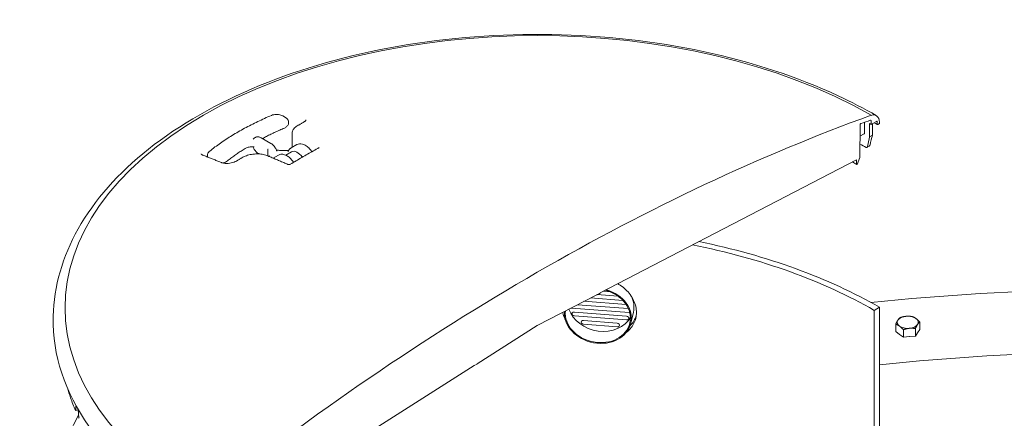
# Model space of a CAD drawing. Units: inches. Extents: x -157 to 421, y 7 to 290.
# Drawn here: x 27 to 53, y 246 to 257 of the extents above; entities that cross this region are included whole.
import ezdxf

# ---------------------------------------------------------------- set-up
doc = ezdxf.new("R2010")
doc.units = ezdxf.units.IN
doc.header["$LTSCALE"] = 35
doc.header["$MEASUREMENT"] = 0
doc.layers.add('Visible (ANSI)', color=7, linetype='Continuous', lineweight=9)

msp = doc.modelspace()

# ---------------------------------------------------------------- linework, layer by layer
at = {"layer": 'Visible (ANSI)'}
for p, q in [((33.895, 254.419), (33.828, 254.457)), ((33.979, 254.273), (33.979, 254.294)), ((49.309, 253.991), (49.309, 254.285)), ((49.489, 254.331), (49.49, 254.232)), ((49.49, 254.232), (49.631, 254.313)), ((49.645, 254.306), (49.651, 254.236)), ((49.71, 254.255), (49.709, 254.288)), ((49.186, 253.345), (49.193, 254.213)), ((49.448, 253.904), (49.444, 254.258)), ((49.526, 254.172), (49.523, 253.947)), ((49.527, 254.253), (49.526, 254.172)), ((49.665, 254.229), (49.71, 254.255)), ((33.078, 253.875), (33.096, 253.885)), ((33.246, 253.875), (33.511, 253.722)), ((34.075, 253.995), (34.075, 253.623)), ((49.19, 253.916), (49.305, 253.983)), ((49.523, 253.947), (49.448, 253.904)), ((33.428, 253.42), (33.428, 253.555)), ((33.906, 253.411), (34.061, 253.5)), ((34.046, 253.607), (34.197, 253.693)), ((49.439, 253.655), (49.373, 253.617)), ((31.821, 253.393), (31.821, 253.414)), ((33.178, 253.452), (33.191, 253.444)), ((33.569, 253.331), (33.71, 253.413)), ((42.274, 249.74), (49.101, 253.291)), ((49.101, 253.291), (49.102, 253.174)), ((49.116, 253.166), (49.186, 253.345)), ((40.598, 248.869), (42.2, 249.702)), ((42.013, 249.605), (42.88, 249.539)), ((42.754, 249.651), (42.185, 249.694)), ((42.2, 249.693), (42.274, 249.736)), ((42.2, 249.702), (42.2, 249.693)), ((42.274, 249.736), (42.274, 249.74)), ((42.356, 249.783), (42.543, 249.769)), ((43.049, 249.22), (41.512, 249.337)), ((41.671, 249.427), (43.024, 249.324)), ((42.966, 249.43), (41.842, 249.516)), ((49.711, 249.357), (49.57, 249.275)), ((49.711, 242.621), (49.711, 249.357)), ((27.715, 249.12), (27.714, 249.086)), ((41.587, 249.229), (42.975, 249.123)), ((42.975, 249.021), (41.587, 249.127)), ((43.158, 249.231), (43.09, 248.933)), ((49.57, 249.275), (49.57, 242.641)), ((38.997, 247.853), (40.598, 248.869)), ((41.834, 249.006), (42.727, 248.938)), ((42.727, 248.836), (41.834, 248.904)), ((50.142, 248.709), (50.142, 248.907)), ((50.667, 248.592), (50.667, 248.791)), ((50.783, 248.767), (50.783, 248.966)), ((50.244, 248.636), (50.142, 248.709)), ((50.346, 248.563), (50.244, 248.636)), ((50.346, 248.563), (50.346, 248.761)), ((50.507, 248.578), (50.346, 248.563)), ((50.667, 248.592), (50.507, 248.578)), ((50.725, 248.68), (50.667, 248.592)), ((50.783, 248.767), (50.725, 248.68)), ((32.096, 243.473), (38.923, 247.806)), ((38.923, 247.802), (38.997, 247.844)), ((38.923, 247.806), (38.923, 247.802)), ((38.997, 247.844), (38.997, 247.853)), ((28.306, 246.61), (28.377, 246.621))]:
    msp.add_line(p, q, dxfattribs=at)
for centre, major_axis, ratio, start_param, end_param in [((40.598, 249.342), (-12.569, 0), 0.57735, 3.926991, 7.068583), ((40.598, 194.168), (-34.367, -59.525), 0.57735, 3.743089, 4.110893), ((40.598, 194.168), (34.292, 59.396), 0.57735, 0.601399, 0.606722), ((49.468, 254.318), (0.015, 0.026), 0.57735, 5.51114, 6.884584), ((49.426, 254.119), (0.2, 0.346), 0.57735, 5.51524, 6.855299), ((49.631, 254.296), (0.0102, 0.0177), 0.57735, 5.585053, 7.068583), ((49.214, 254.225), (0.015, 0.026), 0.57735, 0.606722, 2.347468), ((40.598, 249.098), (12.575, 0), 0.57735, 0.785398, 0.790567), ((49.665, 254.245), (-0.01, -0.0173), 0.57735, 5.585053, 7.068583), ((40.079, 246.661), (10.34, 40.024), 0.180288, 4.934196, 4.9407), ((41.285, 252.029), (10.456, 40.484), 0.180084, 4.799761, 4.806207), ((34.211, 253.24), (-0.15, 0.26), 0.57735, 4.82576, 6.283185), ((32.621, 253.201), (-0.0321, 0.0537), 0.5665, 6.283159, 6.283166), ((49.116, 253.182), (-0.01, -0.0173), 0.57735, 5.506514, 7.026594), ((40.598, 244.096), (-12.688, 0), 0.57735, 3.926991, 4.380268), ((40.598, 244.096), (-12.888, 0), 0.57735, 3.926991, 4.371701), ((42.213, 249.133), (-0.877, 0.2), 0.809511, 0.122171, 4.637624), ((56.632, 226.249), (-40.875, 0), 0.57735, 4.600588, 4.888156), ((42.213, 249.133), (0.853, -0.195), 0.809511, 3.240098, 7.802882), ((40.598, 248.769), (2.265, 0), 0.57735, 0.785398, 0.79013), ((42.281, 249.431), (0.877, -0.2), 0.809511, 0, 0.573037), ((42.281, 249.431), (0.853, -0.195), 0.809511, 3.588579, 6.065552), ((41.512, 249.388), (-0.0609, 0.0139), 0.809511, 1.572384, 1.753333), ((40.598, 248.995), (-12.885, 0), 0.57735, 6.270842, 7.068583), ((41.587, 249.178), (-0.0609, 0.0139), 0.809511, 4.894926, 8.036519), ((42.975, 249.072), (0.0609, -0.0139), 0.809511, 4.894926, 8.036519), ((43.049, 249.271), (-0.0609, 0.0139), 0.809511, 1.753333, 1.939892), ((50.463, 248.957), (-0.281, 0), 0.57735, 4.869469, 5.916666), ((50.463, 248.957), (-0.281, 0), 0.57735, 3.822271, 4.869469), ((50.463, 248.957), (0.281, 0), 0.57735, 5.916666, 6.963864), ((41.834, 248.955), (-0.0609, 0.0139), 0.809511, 4.894926, 8.036519), ((42.727, 248.887), (0.0609, -0.0139), 0.809511, 4.894926, 8.036519), ((50.463, 248.957), (-0.281, 0), 0.57735, 5.916666, 6.963864), ((50.463, 248.957), (0.281, 0), 0.57735, 3.822271, 4.869469), ((50.463, 248.957), (0.281, 0), 0.57735, 4.869469, 5.916666), ((50.463, 248.738), (-0.281, 0), 0.57735, 0.675685, 0.685672), ((50.463, 248.738), (-0.281, 0), 0.57735, 1.72162, 1.734132), ((50.463, 248.738), (0.281, 0), 0.57735, 5.912898, 5.920435), ((56.632, 226.249), (-38, 0), 0.57735, 4.59209, 4.895538), ((40.598, 248.769), (-2.369, 0), 0.57735, 0.783386, 0.785398), ((40.85, 251.884), (4.335, 38.309), 0.312441, 1.74074, 1.743443), ((40.598, 244.096), (-12.887, 0), 0.57735, 5.957332, 7.068583), ((40.347, 252.967), (3.024, -52.553), 0.235303, 4.819506, 4.822711)]:
    msp.add_ellipse(centre, major_axis=major_axis, ratio=ratio, start_param=start_param, end_param=end_param, dxfattribs=at)
for points, knots in [([(27.715, 249.12), (27.732, 249.914), (27.959, 250.704), (28.809, 252.215), (29.445, 252.933), (31.074, 254.228), (32.078, 254.801), (34.339, 255.73), (35.597, 256.086), (38.236, 256.546), (39.616, 256.651), (42.362, 256.603), (43.727, 256.449), (46.31, 255.897), (47.527, 255.498), (48.963, 254.829), (49.303, 254.653), (49.626, 254.466)], [3.939334, 3.939334, 3.939334, 3.939334, 4.240944, 4.240944, 4.554903, 4.554903, 4.879179, 4.879179, 5.204294, 5.204294, 5.528528, 5.528528, 5.852441, 5.852441, 6.176818, 6.176818, 6.283185, 6.283185, 6.283185, 6.283185]), ([(33.524, 254.472), (33.399, 254.419), (33.276, 254.363), (33.037, 254.248), (32.92, 254.189), (32.693, 254.066), (32.583, 254.002), (32.37, 253.871), (32.266, 253.804), (32.067, 253.665), (31.971, 253.594), (31.879, 253.521)], [1.4176561, 1.4176561, 1.4176561, 1.4176561, 1.4789122, 1.4789122, 1.5401683, 1.5401683, 1.6014244, 1.6014244, 1.6626805, 1.6626805, 1.7239366, 1.7239366, 1.7239366, 1.7239366]), ([(33.828, 254.457), (33.812, 254.467), (33.793, 254.475), (33.754, 254.488), (33.733, 254.492), (33.69, 254.498), (33.669, 254.498), (33.626, 254.497), (33.604, 254.494), (33.563, 254.486), (33.543, 254.479), (33.524, 254.472)], [0, 0, 0, 0, 0.283531, 0.283531, 0.567062, 0.567062, 0.850594, 0.850594, 1.134125, 1.134125, 1.417656, 1.417656, 1.417656, 1.417656]), ([(33.979, 254.273), (33.979, 254.261), (33.977, 254.248), (33.969, 254.225), (33.964, 254.214), (33.95, 254.193), (33.942, 254.184), (33.924, 254.167), (33.914, 254.16), (33.892, 254.146), (33.881, 254.14), (33.868, 254.135)], [0.7853982, 0.7853982, 0.7853982, 0.7853982, 0.9711473, 0.9711473, 1.1568965, 1.1568965, 1.3426456, 1.3426456, 1.5283947, 1.5283947, 1.7141439, 1.7141439, 1.7141439, 1.7141439]), ([(33.979, 254.294), (33.979, 254.304), (33.977, 254.315), (33.972, 254.335), (33.968, 254.345), (33.958, 254.363), (33.951, 254.372), (33.938, 254.387), (33.93, 254.394), (33.914, 254.407), (33.905, 254.413), (33.895, 254.419)], [5.4977871, 5.4977871, 5.4977871, 5.4977871, 5.6548668, 5.6548668, 5.8119464, 5.8119464, 5.969026, 5.969026, 6.1261057, 6.1261057, 6.2831853, 6.2831853, 6.2831853, 6.2831853]), ([(34.379, 254.288), (34.37, 254.283), (34.36, 254.278), (34.34, 254.267), (34.331, 254.261), (34.311, 254.25), (34.301, 254.245), (34.282, 254.234), (34.272, 254.229), (34.253, 254.218), (34.243, 254.212), (34.233, 254.207)], [1.55217493, 1.55217493, 1.55217493, 1.55217493, 1.552782016, 1.552782016, 1.553389102, 1.553389102, 1.553996189, 1.553996189, 1.554603275, 1.554603275, 1.555210362, 1.555210362, 1.555210362, 1.555210362]), ([(34.44, 254.349), (34.44, 254.348), (34.44, 254.346), (34.439, 254.342), (34.437, 254.338), (34.432, 254.33), (34.429, 254.326), (34.419, 254.316), (34.413, 254.31), (34.398, 254.299), (34.389, 254.294), (34.379, 254.288)], [0.6419372, 0.6419372, 0.6419372, 0.6419372, 0.7694036, 0.7694036, 0.89687, 0.89687, 1.0243364, 1.0243364, 1.1518028, 1.1518028, 1.2792692, 1.2792692, 1.2792692, 1.2792692]), ([(33.868, 254.135), (33.827, 254.117), (33.786, 254.099), (33.705, 254.063), (33.665, 254.044), (33.586, 254.007), (33.546, 253.988), (33.468, 253.95), (33.429, 253.93), (33.354, 253.892), (33.318, 253.873), (33.282, 253.854)], [1.42744876, 1.42744876, 1.42744876, 1.42744876, 1.44764116, 1.44764116, 1.46783356, 1.46783356, 1.48802596, 1.48802596, 1.50821836, 1.50821836, 1.52735639, 1.52735639, 1.52735639, 1.52735639]), ([(34.233, 254.207), (34.215, 254.197), (34.198, 254.186), (34.167, 254.163), (34.152, 254.15), (34.127, 254.124), (34.115, 254.11), (34.096, 254.08), (34.088, 254.064), (34.078, 254.03), (34.075, 254.012), (34.075, 253.995)], [0.0000007, 0.0000007, 0.0000007, 0.0000007, 0.1725997, 0.1725997, 0.3451987, 0.3451987, 0.5177977, 0.5177977, 0.6903967, 0.6903967, 0.8629957, 0.8629957, 0.8629957, 0.8629957]), ([(33.036, 253.836), (33.037, 253.836), (33.037, 253.836), (33.037, 253.836), (33.037, 253.836), (33.038, 253.837), (33.038, 253.837), (33.039, 253.838), (33.039, 253.838), (33.039, 253.839), (33.04, 253.839), (33.04, 253.839)], [2.3561945, 2.3561945, 2.3561945, 2.3561945, 2.4085544, 2.4085544, 2.4609142, 2.4609142, 2.5132741, 2.5132741, 2.565634, 2.565634, 2.6179939, 2.6179939, 2.6179939, 2.6179939]), ([(33.078, 253.875), (33.075, 253.873), (33.072, 253.871), (33.067, 253.867), (33.064, 253.865), (33.059, 253.86), (33.056, 253.858), (33.051, 253.853), (33.049, 253.85), (33.044, 253.845), (33.042, 253.842), (33.04, 253.839)], [5.4977871, 5.4977871, 5.4977871, 5.4977871, 5.550147, 5.550147, 5.6025069, 5.6025069, 5.6548668, 5.6548668, 5.7072267, 5.7072267, 5.7595865, 5.7595865, 5.7595865, 5.7595865]), ([(33.096, 253.885), (33.105, 253.89), (33.115, 253.894), (33.136, 253.9), (33.146, 253.901), (33.167, 253.901), (33.177, 253.9), (33.198, 253.896), (33.208, 253.893), (33.227, 253.885), (33.237, 253.88), (33.246, 253.875)], [0.7853982, 0.7853982, 0.7853982, 0.7853982, 0.9424778, 0.9424778, 1.0995574, 1.0995574, 1.2566371, 1.2566371, 1.4137167, 1.4137167, 1.5707963, 1.5707963, 1.5707963, 1.5707963]), ([(49.305, 253.983), (49.305, 253.983), (49.305, 253.983), (49.306, 253.983), (49.307, 253.984), (49.309, 253.987), (49.309, 253.989), (49.309, 253.991)], [0.10334713, 0.10334713, 0.10334713, 0.10334713, 0.10334906, 0.10334906, 0.12057095, 0.12057095, 0.13779284, 0.13779284, 0.13779284, 0.13779284]), ([(31.879, 253.521), (31.872, 253.516), (31.866, 253.511), (31.854, 253.498), (31.849, 253.492), (31.839, 253.478), (31.835, 253.471), (31.828, 253.456), (31.826, 253.448), (31.822, 253.431), (31.821, 253.422), (31.821, 253.414)], [1.7239366, 1.7239366, 1.7239366, 1.7239366, 1.8503882, 1.8503882, 1.9768397, 1.9768397, 2.1032913, 2.1032913, 2.2297429, 2.2297429, 2.3561945, 2.3561945, 2.3561945, 2.3561945]), ([(32.819, 253.588), (32.785, 253.566), (32.75, 253.544), (32.682, 253.499), (32.649, 253.477), (32.583, 253.432), (32.55, 253.409), (32.485, 253.363), (32.453, 253.34), (32.39, 253.293), (32.359, 253.27), (32.329, 253.246)], [1.6131819, 1.6131819, 1.6131819, 1.6131819, 1.6333743, 1.6333743, 1.6535667, 1.6535667, 1.6737591, 1.6737591, 1.6939515, 1.6939515, 1.7141439, 1.7141439, 1.7141439, 1.7141439]), ([(32.819, 253.588), (32.83, 253.595), (32.843, 253.601), (32.872, 253.613), (32.887, 253.618), (32.92, 253.627), (32.937, 253.63), (32.973, 253.635), (32.991, 253.636), (33.028, 253.636), (33.047, 253.635), (33.065, 253.633)], [4.670003, 4.670003, 4.670003, 4.670003, 4.873562, 4.873562, 5.077121, 5.077121, 5.28068, 5.28068, 5.484239, 5.484239, 5.687798, 5.687798, 5.687798, 5.687798]), ([(33.034, 253.629), (33.034, 253.631), (33.033, 253.632), (33.032, 253.634), (33.032, 253.635), (33.032, 253.636)], [3.66519143, 3.66519143, 3.66519143, 3.66519143, 3.69948484, 3.69948484, 3.71387403, 3.71387403, 3.71387403, 3.71387403]), ([(33.034, 253.629), (33.04, 253.615), (33.047, 253.6), (33.062, 253.572), (33.07, 253.558), (33.089, 253.532), (33.099, 253.52), (33.12, 253.497), (33.131, 253.486), (33.154, 253.467), (33.166, 253.459), (33.178, 253.452)], [0.523599, 0.523599, 0.523599, 0.523599, 0.733038, 0.733038, 0.942478, 0.942478, 1.151917, 1.151917, 1.361357, 1.361357, 1.570796, 1.570796, 1.570796, 1.570796]), ([(33.428, 253.555), (33.428, 253.556), (33.428, 253.557), (33.429, 253.561), (33.429, 253.564), (33.431, 253.568), (33.431, 253.57), (33.434, 253.573), (33.435, 253.574), (33.436, 253.575), (33.436, 253.575), (33.436, 253.575)], [0, 0, 0, 0, 0.00813526, 0.00813526, 0.03942553, 0.03942553, 0.06210886, 0.06210886, 0.08343135, 0.08343135, 0.08378346, 0.08378346, 0.08378346, 0.08378346]), ([(33.511, 253.722), (33.524, 253.715), (33.536, 253.706), (33.559, 253.687), (33.57, 253.677), (33.591, 253.654), (33.601, 253.641), (33.619, 253.615), (33.628, 253.602), (33.643, 253.574), (33.65, 253.559), (33.655, 253.544)], [1.570796, 1.570796, 1.570796, 1.570796, 1.780236, 1.780236, 1.989675, 1.989675, 2.199115, 2.199115, 2.408554, 2.408554, 2.617994, 2.617994, 2.617994, 2.617994]), ([(33.675, 253.545), (33.668, 253.546), (33.661, 253.547), (33.654, 253.549), (33.654, 253.549), (33.654, 253.549)], [2.26920591, 2.26920591, 2.26920591, 2.26920591, 2.33172538, 2.33172538, 2.33474189, 2.33474189, 2.33474189, 2.33474189]), ([(33.665, 253.522), (33.665, 253.523), (33.664, 253.525), (33.663, 253.528), (33.662, 253.529), (33.66, 253.532), (33.66, 253.534), (33.658, 253.537), (33.658, 253.538), (33.657, 253.541), (33.656, 253.543), (33.655, 253.544)], [5.5881195, 5.5881195, 5.5881195, 5.5881195, 5.6224129, 5.6224129, 5.6567063, 5.6567063, 5.6909997, 5.6909997, 5.7252931, 5.7252931, 5.7595865, 5.7595865, 5.7595865, 5.7595865]), ([(33.687, 253.543), (33.687, 253.543), (33.686, 253.544), (33.684, 253.544), (33.683, 253.544), (33.682, 253.544), (33.681, 253.544), (33.679, 253.544), (33.678, 253.544), (33.677, 253.545), (33.676, 253.545), (33.675, 253.545)], [0, 0, 0, 0, 0.00768684, 0.00768684, 0.01537368, 0.01537368, 0.02306051, 0.02306051, 0.03074735, 0.03074735, 0.03843419, 0.03843419, 0.03843419, 0.03843419]), ([(33.924, 253.536), (33.908, 253.535), (33.893, 253.535), (33.861, 253.535), (33.845, 253.535), (33.813, 253.535), (33.797, 253.536), (33.766, 253.537), (33.75, 253.538), (33.719, 253.54), (33.703, 253.542), (33.687, 253.543)], [2.2931854, 2.2931854, 2.2931854, 2.2931854, 2.3397833, 2.3397833, 2.3863811, 2.3863811, 2.4329789, 2.4329789, 2.4795768, 2.4795768, 2.5261746, 2.5261746, 2.5261746, 2.5261746]), ([(33.924, 253.536), (33.937, 253.537), (33.95, 253.538), (33.97, 253.541), (33.976, 253.542), (33.983, 253.543)], [0, 0, 0, 0, 0.1122682, 0.1122682, 0.1705394, 0.1705394, 0.1705394, 0.1705394]), ([(33.962, 253.505), (33.962, 253.506), (33.963, 253.506), (33.963, 253.506), (33.964, 253.507), (33.965, 253.508), (33.965, 253.508), (33.966, 253.509), (33.967, 253.51), (33.968, 253.512), (33.968, 253.513), (33.969, 253.515)], [2.3561945, 2.3561945, 2.3561945, 2.3561945, 2.4402327, 2.4402327, 2.5242709, 2.5242709, 2.6083091, 2.6083091, 2.6923472, 2.6923472, 2.7763854, 2.7763854, 2.7763854, 2.7763854]), ([(33.969, 253.515), (33.972, 253.523), (33.976, 253.53), (33.984, 253.544), (33.988, 253.551), (33.997, 253.565), (34.003, 253.571), (34.014, 253.583), (34.02, 253.588), (34.033, 253.598), (34.039, 253.603), (34.046, 253.607)], [0.3652072, 0.3652072, 0.3652072, 0.3652072, 0.4492454, 0.4492454, 0.5332836, 0.5332836, 0.6173218, 0.6173218, 0.70136, 0.70136, 0.7853982, 0.7853982, 0.7853982, 0.7853982]), ([(34.794, 253.614), (34.743, 253.585), (34.692, 253.556), (34.589, 253.497), (34.538, 253.468), (34.435, 253.409), (34.384, 253.379), (34.281, 253.32), (34.23, 253.29), (34.127, 253.23), (34.076, 253.2), (34.025, 253.17)], [1.56281067, 1.56281067, 1.56281067, 1.56281067, 1.56600492, 1.56600492, 1.56919917, 1.56919917, 1.57239343, 1.57239343, 1.57558768, 1.57558768, 1.5787805, 1.5787805, 1.5787805, 1.5787805]), ([(34.197, 253.693), (34.218, 253.706), (34.243, 253.713), (34.295, 253.718), (34.324, 253.715), (34.384, 253.697), (34.415, 253.682), (34.478, 253.639), (34.508, 253.612), (34.558, 253.557), (34.579, 253.53), (34.597, 253.502)], [0.785398, 0.785398, 0.785398, 0.785398, 1.045367, 1.045367, 1.329812, 1.329812, 1.657296, 1.657296, 1.998762, 1.998762, 2.267361, 2.267361, 2.267361, 2.267361]), ([(34.796, 253.615), (34.796, 253.615), (34.796, 253.615), (34.796, 253.615), (34.795, 253.615), (34.794, 253.614), (34.794, 253.614), (34.794, 253.614)], [1.63763195, 1.63763195, 1.63763195, 1.63763195, 1.64307076, 1.64307076, 1.67434268, 1.67434268, 1.67588042, 1.67588042, 1.67588042, 1.67588042]), ([(49.355, 253.616), (49.357, 253.615), (49.359, 253.614), (49.365, 253.614), (49.368, 253.615), (49.372, 253.616)], [-0.08732076, -0.08732076, -0.08732076, -0.08732076, -0.0544723, -0.0544723, -0.00027835, -0.00027835, -0.00027835, -0.00027835]), ([(49.372, 253.616), (49.372, 253.617), (49.373, 253.617), (49.38, 253.621), (49.386, 253.627), (49.391, 253.639), (49.392, 253.643), (49.393, 253.647)], [1.4238126, 1.4238126, 1.4238126, 1.4238126, 1.429759, 1.429759, 1.5318807, 1.5318807, 1.5746884, 1.5746884, 1.5746884, 1.5746884]), ([(49.46, 253.686), (49.459, 253.682), (49.458, 253.678), (49.452, 253.666), (49.446, 253.659), (49.439, 253.655), (49.439, 253.655), (49.439, 253.655)], [0.8765413, 0.8765413, 0.8765413, 0.8765413, 0.9192509, 0.9192509, 1.0213704, 1.0213704, 1.021446, 1.021446, 1.021446, 1.021446]), ([(31.701, 253.409), (31.692, 253.413), (31.685, 253.416), (31.672, 253.424), (31.666, 253.428), (31.659, 253.435), (31.656, 253.438), (31.652, 253.443), (31.651, 253.445), (31.65, 253.448), (31.65, 253.449), (31.65, 253.45)], [3.882952, 3.882952, 3.882952, 3.882952, 4.0080411, 4.0080411, 4.1331302, 4.1331302, 4.2582194, 4.2582194, 4.3833085, 4.3833085, 4.5083977, 4.5083977, 4.5083977, 4.5083977]), ([(32.194, 253.214), (32.161, 253.228), (32.128, 253.241), (32.062, 253.267), (32.029, 253.28), (31.964, 253.306), (31.931, 253.319), (31.865, 253.345), (31.832, 253.358), (31.766, 253.384), (31.734, 253.397), (31.701, 253.409)], [4.8635165, 4.8635165, 4.8635165, 4.8635165, 4.86556867, 4.86556867, 4.86762084, 4.86762084, 4.86967302, 4.86967302, 4.87172519, 4.87172519, 4.87377737, 4.87377737, 4.87377737, 4.87377737]), ([(31.826, 253.36), (31.826, 253.361), (31.825, 253.362), (31.823, 253.372), (31.821, 253.383), (31.821, 253.393)], [3.7607329, 3.7607329, 3.7607329, 3.7607329, 3.7699112, 3.7699112, 3.9269908, 3.9269908, 3.9269908, 3.9269908]), ([(32.589, 253.255), (32.572, 253.244), (32.552, 253.235), (32.506, 253.218), (32.481, 253.21), (32.427, 253.198), (32.398, 253.195), (32.342, 253.191), (32.314, 253.191), (32.263, 253.196), (32.239, 253.2), (32.21, 253.209), (32.201, 253.211), (32.194, 253.214)], [0.000001, 0.000001, 0.000001, 0.000001, 0.220416, 0.220416, 0.452131, 0.452131, 0.691188, 0.691188, 0.933106, 0.933106, 1.172103, 1.172103, 1.279303, 1.279303, 1.279303, 1.279303]), ([(32.329, 253.246), (32.31, 253.232), (32.289, 253.221), (32.256, 253.208), (32.246, 253.205), (32.235, 253.202)], [1.4274488, 1.4274488, 1.4274488, 1.4274488, 1.7684922, 1.7684922, 1.9230391, 1.9230391, 1.9230391, 1.9230391]), ([(32.734, 253.342), (32.725, 253.336), (32.715, 253.33), (32.696, 253.318), (32.686, 253.313), (32.666, 253.301), (32.657, 253.295), (32.637, 253.284), (32.627, 253.278), (32.608, 253.266), (32.598, 253.26), (32.589, 253.255)], [1.58638241, 1.58638241, 1.58638241, 1.58638241, 1.586989496, 1.586989496, 1.587596581, 1.587596581, 1.588203667, 1.588203667, 1.588810753, 1.588810753, 1.589417839, 1.589417839, 1.589417839, 1.589417839]), ([(33.401, 253.401), (33.364, 253.416), (33.322, 253.428), (33.234, 253.442), (33.187, 253.446), (33.092, 253.445), (33.043, 253.44), (32.947, 253.424), (32.9, 253.412), (32.812, 253.382), (32.771, 253.363), (32.734, 253.342)], [0, 0, 0, 0, 0.346272, 0.346272, 0.692545, 0.692545, 1.038817, 1.038817, 1.385089, 1.385089, 1.731362, 1.731362, 1.731362, 1.731362]), ([(33.963, 253.164), (33.925, 253.18), (33.888, 253.196), (33.813, 253.228), (33.775, 253.244), (33.7, 253.276), (33.663, 253.291), (33.588, 253.323), (33.55, 253.339), (33.475, 253.37), (33.438, 253.385), (33.401, 253.401)], [4.84078001, 4.84078001, 4.84078001, 4.84078001, 4.8431127, 4.8431127, 4.84544539, 4.84544539, 4.84777809, 4.84777809, 4.85011078, 4.85011078, 4.85244347, 4.85244347, 4.85244347, 4.85244347]), ([(33.436, 253.391), (33.436, 253.391), (33.436, 253.391), (33.435, 253.393), (33.434, 253.396), (33.432, 253.4), (33.431, 253.402), (33.429, 253.409), (33.428, 253.415), (33.428, 253.42)], [-0.00035271, -0.00035271, -0.00035271, -0.00035271, 0, 0, 0.01796935, 0.01796935, 0.03648239, 0.03648239, 0.07970243, 0.07970243, 0.07970243, 0.07970243]), ([(33.474, 253.374), (33.473, 253.377), (33.472, 253.379), (33.47, 253.384), (33.469, 253.386), (33.467, 253.389), (33.466, 253.39), (33.465, 253.392), (33.465, 253.392), (33.465, 253.392)], [2.2692059, 2.2692059, 2.2692059, 2.2692059, 2.3317254, 2.3317254, 2.3942448, 2.3942448, 2.4567643, 2.4567643, 2.5061145, 2.5061145, 2.5061145, 2.5061145]), ([(33.474, 253.374), (33.474, 253.373), (33.474, 253.373), (33.475, 253.372), (33.475, 253.372), (33.475, 253.371), (33.475, 253.37), (33.475, 253.37), (33.475, 253.37), (33.475, 253.37)], [0, 0, 0, 0, 0.00768684, 0.00768684, 0.01537368, 0.01537368, 0.02306051, 0.02306051, 0.02426571, 0.02426571, 0.02426571, 0.02426571]), ([(34.111, 253.221), (34.096, 253.245), (34.078, 253.268), (34.033, 253.321), (34.003, 253.349), (33.94, 253.395), (33.907, 253.412), (33.841, 253.434), (33.808, 253.438), (33.753, 253.432), (33.731, 253.424), (33.71, 253.413)], [4.014354, 4.014354, 4.014354, 4.014354, 4.245215, 4.245215, 4.583614, 4.583614, 4.925052, 4.925052, 5.255295, 5.255295, 5.497787, 5.497787, 5.497787, 5.497787]), ([(34.025, 253.17), (34.024, 253.169), (34.022, 253.169), (34.019, 253.167), (34.016, 253.166), (34.011, 253.164), (34.008, 253.164), (34.001, 253.162), (33.998, 253.162), (33.99, 253.161), (33.986, 253.161), (33.979, 253.161), (33.976, 253.161), (33.97, 253.162), (33.968, 253.162), (33.965, 253.163), (33.963, 253.164), (33.963, 253.164), (33.963, 253.164), (33.963, 253.164)], [1.0088981, 1.0088981, 1.0088981, 1.0088981, 1.0425132, 1.0425132, 1.0801171, 1.0801171, 1.1219536, 1.1219536, 1.1671577, 1.1671577, 1.213757, 1.213757, 1.2591183, 1.2591183, 1.3007856, 1.3007856, 1.3376769, 1.3376769, 1.3427106, 1.3427106, 1.3427106, 1.3427106]), ([(42.743, 249.984), (42.764, 249.972), (42.786, 249.959), (42.86, 249.91), (42.909, 249.871), (42.997, 249.789), (43.038, 249.743), (43.11, 249.646), (43.141, 249.594), (43.191, 249.487), (43.21, 249.432), (43.235, 249.324), (43.241, 249.27), (43.241, 249.219)], [12.739992, 12.739992, 12.739992, 12.739992, 12.922337, 12.922337, 13.400942, 13.400942, 13.879547, 13.879547, 14.358153, 14.358153, 14.836758, 14.836758, 15.315364, 15.315364, 15.315364, 15.315364]), ([(41.341, 249.041), (41.339, 249.045), (41.337, 249.05), (41.309, 249.106), (41.289, 249.159), (41.276, 249.215), (41.275, 249.218), (41.275, 249.221)], [6.6564321, 6.6564321, 6.6564321, 6.6564321, 6.700471, 6.700471, 7.1790764, 7.1790764, 7.2047167, 7.2047167, 7.2047167, 7.2047167]), ([(43.241, 249.219), (43.241, 249.168), (43.235, 249.115), (43.21, 249.013), (43.191, 248.963), (43.141, 248.868), (43.11, 248.824), (43.043, 248.748), (43.008, 248.717), (42.971, 248.688)], [0, 0, 0, 0, 0.478605, 0.478605, 0.957211, 0.957211, 1.435816, 1.435816, 1.847893, 1.847893, 1.847893, 1.847893]), ([(43.071, 248.868), (43.081, 248.877), (43.091, 248.888), (43.136, 248.938), (43.167, 248.983), (43.209, 249.063), (43.224, 249.096), (43.235, 249.131)], [13.7562625, 13.7562625, 13.7562625, 13.7562625, 13.8793566, 13.8793566, 14.3579555, 14.3579555, 14.6855615, 14.6855615, 14.6855615, 14.6855615]), ([(28.306, 246.61), (28.257, 246.72), (28.214, 246.832), (28.143, 247.033), (28.114, 247.123), (28.089, 247.213)], [3.68006288, 3.68006288, 3.68006288, 3.68006288, 3.72664949, 3.72664949, 3.76385886, 3.76385886, 3.76385886, 3.76385886]), ([(28.307, 246.611), (28.307, 246.611), (28.307, 246.611), (28.309, 246.614), (28.311, 246.619), (28.313, 246.63), (28.313, 246.633), (28.313, 246.637)], [1.4232843, 1.4232843, 1.4232843, 1.4232843, 1.4298124, 1.4298124, 1.5319319, 1.5319319, 1.5746415, 1.5746415, 1.5746415, 1.5746415]), ([(28.389, 246.473), (28.39, 246.468), (28.391, 246.462), (28.393, 246.443), (28.395, 246.428), (28.398, 246.415), (28.398, 246.414), (28.399, 246.413)], [0.8765413, 0.8765413, 0.8765413, 0.8765413, 0.9192509, 0.9192509, 1.0213704, 1.0213704, 1.0278985, 1.0278985, 1.0278985, 1.0278985])]:
    msp.add_open_spline(points, degree=3, knots=knots, dxfattribs=at)
for points in [[(49.569, 254.277), (49.598, 254.261), (49.626, 254.244), (49.655, 254.228)], [(49.189, 253.707), (49.245, 253.677), (49.3, 253.647), (49.355, 253.616)], [(48.988, 253.232), (49.028, 253.21), (49.067, 253.188), (49.106, 253.165)], [(28.306, 246.61), (28.306, 246.61), (28.306, 246.61), (28.307, 246.611)], [(28.399, 246.413), (28.4, 246.408), (28.402, 246.403), (28.404, 246.398)]]:
    msp.add_open_spline(points, degree=3, dxfattribs=at)
for points in [[(50.2, 249.015), (50.227, 249.056), (50.259, 249.082)], [(50.259, 249.082), (50.344, 249.11), (50.419, 249.117)], [(50.419, 249.117), (50.493, 249.124), (50.579, 249.111)], [(50.579, 249.111), (50.634, 249.093), (50.681, 249.059)], [(50.681, 249.059), (50.729, 249.025), (50.783, 248.966)], [(50.142, 248.907), (50.173, 248.974), (50.2, 249.015)], [(50.244, 248.855), (50.197, 248.889), (50.142, 248.907)], [(50.346, 248.761), (50.292, 248.821), (50.244, 248.855)], [(50.507, 248.797), (50.432, 248.79), (50.346, 248.761)], [(50.667, 248.791), (50.581, 248.803), (50.507, 248.797)], [(50.725, 248.899), (50.698, 248.858), (50.667, 248.791)], [(50.783, 248.966), (50.752, 248.939), (50.725, 248.899)]]:
    msp.add_rational_spline(points, [1, 1.0379548493, 1], degree=2, dxfattribs=at)

doc.saveas('drawing.dxf')
